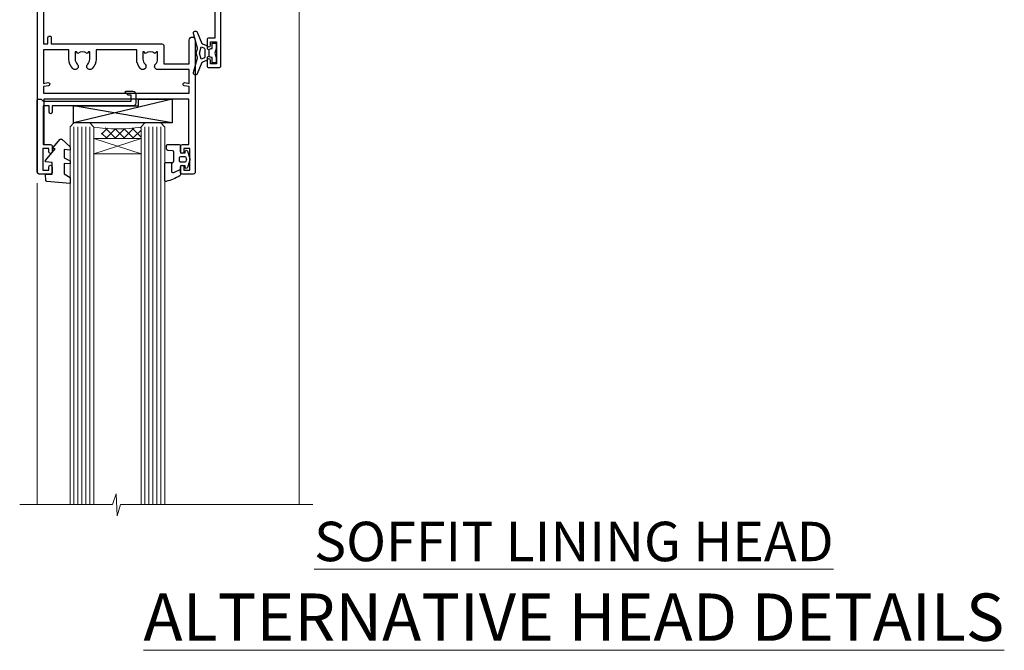
# Model space of a CAD drawing. Units: millimetres. Extents: x -33 to 11353, y 1138 to 3143.
# Drawn here: x 736 to 985, y 2823 to 2983 of the extents above; entities that cross this region are included whole.
import ezdxf

# ---------------------------------------------------------------- set-up
doc = ezdxf.new("R2010")
doc.units = ezdxf.units.MM
doc.layers.add('Aluminium Systems Ltd Joinery Detail', color=7, linetype='Continuous')
doc.styles.add('ASL TXT 50', font='romans.shx', dxfattribs={"height": 100})

# ---------------------------------------------------------------- blocks, each defined once
blk = doc.blocks.new('C425-20940')
blk.add_lwpolyline([(1.400000000014131, 17.99999999998681), (1.400000000041473, 6.020280588290916, -0.7149247381011072), (2.032948443717032, 4.749897227957263, 0.1972789002248394), (1.499294597560947, 3.450000000000728), (1.499294597564585, 1.599999999998545), (1.796960279887571, 1.599999999998545), (2.160137519644195, 2.032817780229379, 0.3639702342661335), (4.538451675482065, 2.032817780229379), (4.901628915245965, 1.599999999998545), (5.199294597561675, 1.599999999998545), (5.199294597568951, 3.450000000000728, 0.1972789002249644), (4.665640751412866, 4.749897227957263, -0.9999999999999999), (5.73294844371776, 5.803867953334702, -0.1972789002249638), (6.699294597568951, 3.450000000000728), (6.699294597568951, 0.1999999999970896, -0.4142135623724291), (6.499294597564585, -6.245004513516506e-17), (0.4992945975645853, -6.245004513516506e-17, -0.3987378150391744), (0, 0.4734499558690003), (-1.455191522836685e-11, 39.50000018993524, -0.4142135623725622), (0.4999999999854481, 40.00000018993524), (11.30326184726437, 40.00000018995706), (11.60326184726364, 39.70000018996143), (11.90326184727019, 40.00000018995706), (23.69999959494089, 40.00000018998617, -0.9999999999999999), (23.69999959494089, 39.00000018998617), (22.39999959494162, 39.00000018998617), (22.39999959494162, 37.50000018998617), (26.75699959494159, 37.50000018998617), (28.05567142405562, 39.74995138386657, -0.2679793930044592), (28.48871230049917, 40.00000018993524), (38.19999960001951, 40.00000018993524, 0.414213562373095), (38.69999960001951, 40.50000018993524), (38.69999960001951, 42.99999999993815), (37.09999959998459, 42.99999999993815, -0.9999999999999999), (37.09999959998459, 43.79999999994106), (38.69999960001951, 43.79999999993379), (38.69999960001951, 51.49999999993815), (37.19999959998313, 51.49999999993815, -0.414213562373095), (36.69999959998313, 51.99999999993815), (36.69999959998313, 53.29999999994106, -0.9999999999999999), (37.59999959998459, 53.29999999994106), (37.59999959998459, 52.49999999993815), (39.09999959998459, 52.49999999993815), (39.09999959998459, 57.99999999993815), (37.59999959998459, 57.99999999993815), (37.59999959998459, 57.19999999993524, -0.9999999999999999), (36.69999959998313, 57.19999999993524), (36.69999959998313, 58.49999999993815, -0.414213562373095), (37.19999959998313, 58.99999999993815), (39.69999959998313, 58.99999999993815, -0.414213562373095), (40.19999959998313, 58.49999999993815), (40.19999959998313, 37.37048167242756, 0.4055927767712288), (41.19956383817407, 36.40000003501336), (52.79996314334858, 36.40000006934861, 0.414213562373095), (53.79996314334858, 37.40000006934861), (53.79996314334858, 40.90000003305977, -0.4142135642336599), (54.29996314652453, 41.40000003305977), (59.50423439747829, 41.40000000000146, -0.414213562373095), (60.00423439747829, 40.90000000000146), (60.00423439747829, 40.30000000000291, -0.414213562373095), (59.50423439747829, 39.80000000000291), (58.8042343974812, 39.80000000000291, -0.4142135623733031), (58.60423439748047, 40.00000000000364), (55.49929459756095, 40.00000000000364, 0.4142135623730118), (54.99929459756095, 39.50000000000364), (54.99929459756095, 20.40000000000873), (67.49999999999272, 20.40000000000509, -0.414213562373095), (67.99999999999272, 19.90000000000509), (67.99999999999272, 19.49999999999636, -0.414213562373095), (67.49999999999272, 18.99999999999636), (65.7969210852898, 19), (65.39692108528106, 19.40000000000873), (56.89692108529562, 19.40000000000873), (56.49692108529052, 19), (52.04929459756386, 19), (51.74929459756095, 19.29999999999927), (51.44929459756167, 19), (48.44929459756167, 19, -0.6227639281162504), (48.05343025101683, 19.80543644041973), (49.32861548709116, 21.45815466064232, -0.4503995949507149), (50.44939736960441, 21.53365384615608, 0.1972789002248073), (51.74929459756095, 21), (53.59929459755949, 21), (53.59929459755949, 21.29766568232299), (53.1664768173323, 21.66084292207961, 0.3639702342663724), (53.1664768173323, 24.03915707792112), (53.59929459755949, 24.40233431767774), (53.59929459755949, 24.70000000000073), (51.74929459756095, 24.70000000000073, 0.1972789002250091), (50.44939736960077, 24.16634615384464, -0.9999999999999999), (49.39542664423061, 25.23365384615317, -0.1343395575444779), (50.93689075710063, 26.09999999999854), (53.59925774092699, 26.09999999999854, 0.4142135623731575), (53.79925774092771, 26.29999999999927), (53.79925774092771, 33.80000003501118, 0.4142135623730951), (52.79925774092771, 34.80000003501118), (40.19956383817407, 34.80000003501482, -0.1978252911764819), (38.79956343818048, 36.20000099500248), (38.79956343818048, 37.90040862578826, 0.4139744376765386), (38.29956360484357, 38.40000037993377), (32.54999999997744, 38.40000037993377), (32.54999999997744, 36.40000000000146, -0.414213562373095), (32.04999999997744, 35.90000000000146), (31.84999999997672, 35.90000000000146, -0.414213562373095), (31.34999999997672, 36.40000000000146), (31.34999999997672, 38.40000037993741), (29.2971079857125, 38.40000037994105, 0.267979393004733), (29.03728345984564, 38.24997109626929), (27.79634267978327, 36.10003904489713, -0.2679793930050904), (27.44990997862624, 35.90000000000509), (21.79999959998531, 35.90000000000509, -0.414213562373095), (20.79999959998531, 36.90000000000509), (20.79999959998531, 37.90000037993377, 0.4142135623730951), (20.29999959998531, 38.40000037993377), (2.399999999983265, 38.40000037994105, 0.4142135623735446), (1.399999999983265, 37.40000037993741), (1.400000000005093, 20.19999999998981), (6.499294597568223, 20.19999999998981, -0.414213562373095), (6.699294597568951, 19.99999999998909), (6.699294597568951, 19.19999999998981, -0.414213562373095), (6.499294597568223, 18.99999999998909), (2.400000000014131, 18.99999999998909, 0.4142135623737638)], format="xyb", close=True)
blk = doc.blocks.new('A712-21711')
at = {"flags": 128}
for points in [[(39.49999946948995, 51.00000018499606), (36.7499995220569, 51.00000018499606, 0.414213562373095), (36.2499995220569, 50.50000018499606), (36.2499995220569, 49.20000018500043, 0.9999999999999999), (37.14999952205835, 49.20000018500043), (37.14999952205835, 50.00000018499606), (38.64999952205835, 50.00000018499606), (38.64999952205835, 44.50000018499606), (37.14999952205835, 44.50000018499606), (37.14999952205835, 45.30000018499897, 0.9999999999999999), (36.2499995220569, 45.30000018499897), (36.24999952206417, 44.00000018499606, 0.4142135623720294), (36.74999952206417, 43.50000018499606), (38.39999966768377, 43.50000018499606), (38.39999999328791, 32.00000022382057), (1.600000150353935, 32.00000022382142), (1.600000475958069, 43.50000018499606), (3.250000621577669, 43.50000018499606, 0.4142135623714635), (3.750000621577669, 44.00000018499328), (3.750000621584945, 45.30000018499897, 0.9999999999999999), (2.85000062158349, 45.30000018499897), (2.85000062158349, 44.50000018499606), (1.35000062158349, 44.50000018499606), (1.35000062158349, 50.00000018499606), (2.85000062158349, 50.00000018499606), (2.85000062158349, 49.20000018500043, 0.9999999999999999), (3.750000621584945, 49.20000018500043), (3.750000621584945, 50.50000018499606, 0.414213562373095), (3.250000621584945, 51.00000018499606), (0.5, 51.00000018499606, 0.414213562373095), (0, 50.50000018499606), (0, 0.4999999999998366, 0.414213562373095), (0.5, -1.63424829224823e-13), (3, -1.63424829224823e-13, 0.414213562373095), (3.5, 0.4999999999998366), (3.5, 1.799999999995471, 0.9999999999999999), (2.599999999998545, 1.799999999995471), (2.599999999998545, 0.9999999999998366), (1.099999999998545, 0.9999999999998366), (1.099999999998545, 6.499999999999837), (2.599999999998545, 6.499999999999837), (2.599999999998545, 5.700000000004202, 0.9999999999999999), (3.5, 5.700000000004202), (3.499892187005116, 8.25005409148536, 1.000000000000868), (2.599999999997181, 8.250054091484579), (2.599999999999, 7.500000184986369), (1.500000000002359, 7.500000184992238), (1.500000000002359, 18.00000018498896), (2.599999999999, 18.00000018499396), (2.599999999997181, 16.44994627849662, 1.000000000000884), (3.499892187005116, 16.44994627849582), (3.499923898315984, 18.00000018500049), (31.54999952647566, 18.00000018502133, 0.4142135623728453), (32.04999952647529, 18.50000018501755), (32.04999952647529, 22.99729550520721), (38.49999951609695, 22.99729550520758), (38.4999996859008, 17.00000056863042, 0.9999999999999806), (40.00000041799439, 17.00000061110055), (39.99999946948995, 50.50000019915277, 0.4142135540802855)], [(13.87358443214379, 24.25496956413298, 1), (12.72641462082342, 23.13962144628128, -0.1952598447288626), (13.24999952648389, 21.85000018501629), (13.24999952648571, 20.00000018501775), (12.95233384416454, 20.00000018501775), (12.58915660440562, 20.43281796524736, -0.3639702342664353), (10.21084244856615, 20.43281796524642), (9.847665208807967, 20.00000018501775), (9.5499995264868, 20.00000018501775), (9.5499995264868, 21.85000018501629, -0.1952598447288625), (10.07358443214727, 23.13962144628128, 1.000000000000025), (8.92641462082696, 24.25496956413298, 0.1952598447288648), (7.949999526486806, 21.85000018501629), (7.949999526486806, 19.5000001850203), (1.499999999999545, 19.50000018498896), (1.500000000001648, 27.99729712632533), (2.632373784533328, 27.80305520139587, 1.004500192607438), (2.764083447294212, 28.59213039544634), (1.500000000000909, 28.79729712458278), (1.500000000000909, 30.50000022382273), (38.49999992641551, 30.50000022381852), (38.50000020008835, 28.79729710921934), (37.23591684745307, 28.59213039544634, 1.004500192607389), (37.36762651021397, 27.80305520139584), (38.50000012763701, 27.9972970976603), (38.50000020616304, 24.49729550520758), (30.49999952647312, 24.49729550520713, 0.663104846951653), (29.92641462081295, 23.1396214462813, -0.1952598447288653), (30.44999952647342, 21.85000018501629), (30.44999952647524, 20.00000018501775), (30.15233384415407, 20.00000018501775), (29.78915660439515, 20.43281796524733, -0.3639702342664317), (27.41084244855568, 20.43281796524644), (27.0476652087975, 20.00000018501775), (26.74999952647633, 20.00000018501775), (26.74999952647633, 21.85000018501629, -0.1952598447288625), (27.2735844321368, 23.13962144628128, 1.000000000000013), (26.12641462081646, 24.25496956413298, 0.1952598447288633), (25.14999952647634, 21.85000018501629), (25.14999952647634, 19.50000018502261), (14.84999952648576, 19.50000018502173), (14.84999952648579, 21.85000018501629, 0.1952598447288618)]]:
    blk.add_lwpolyline(points, format="xyb", close=True, dxfattribs=at)
blk = doc.blocks.new('C438-21617')
at = {"flags": 128}
blk.add_lwpolyline([(1.499999967791013, 3.699999993124436), (1.499999967791013, 13.49999999312371), (3.299999967819844, 13.49999999312337, 0.4142135623720295), (3.799999967820185, 13.99999999312189), (3.799999967819844, 15.29999999312662, 0.9999999999999999), (2.899999967825664, 15.29999999312662), (2.899999967825664, 14.49999999312371), (1.399999967825664, 14.49999999312371), (1.399999967825664, 19.99999999312371), (2.899999967825664, 19.99999999312371), (2.899999967825664, 19.19999999312807, 0.9999999999999999), (3.799999967819844, 19.19999999312807), (3.799999967819844, 20.49999999312371, 0.414213562373095), (3.299999967819844, 20.99999999312371), (0.4999999678196616, 20.99999999312371, 0.414213562373095), (-3.218033839402779e-08, 20.49999999312371), (-3.218033839402779e-08, 2.199999993124436, 0.4142135623724291), (0.1999999678199345, 1.999999993123708), (0.9999999678196616, 1.999999993123708), (1.499999967819662, 2.499999993123708), (23.79999996782121, 2.499999993123708), (23.79999996782121, 0.9999999931237085), (23.01714196782072, 0.9999999931237085), (22.35856332405942, 0.3414213493592229, 0.6681786379198802), (22.49998468029557, -6.876291536173085e-09), (24.24998996782128, -6.876291536173085e-09, 0.414213562373095), (24.99998996782128, 0.7499999931237085), (24.99998996782128, 2.949999993124436, 0.414213562373095), (24.24998996782128, 3.699999993124436), (3.799999967823425, 3.699999993124436), (3.799999967823481, 5.299999993122867, 0.9999999999999999), (2.999999967824209, 5.299999993122867), (2.999999967824266, 3.699999993124436)], format="xyb", close=True, dxfattribs=at)
blk = doc.blocks.new('CO112-Comp')
blk.add_lwpolyline([(-2.40000000000007, 2.549999999999727), (-4.173214521477782, 3.376863510916451, 0.5486187866266629), (-4.600000000000001, 3.104971174805428), (-4.600000000000115, 1.174264068711523, 0.1989123673796485), (-4.512132034356092, 0.9621320343555908), (-4.187867965644138, 0.6378679656437498, -0.1989123673796545), (-4.100000000000229, 0.4257359312878179), (-4.100000000000001, -1.867621053448261, -0.3888787318529966), (-4.373853277175705, -2.166479462875827), (-5.62614672282448, -2.27604094277774, 0.3888787318529857), (-5.900000000000297, -2.574899352205307), (-5.900000000000183, -3.500000000000227, 0.414213562373095), (-5.600000000000229, -3.800000000000182), (-2.700000000000138, -3.800000000000182, 0.4142135623730795), (-2.40000000000007, -3.500000000000227), (-2.40000000000007, -1.650000000000205), (-1.200000000000252, -1.650000000000205), (-1.200000000000252, -2.000000000000227, 0.8512240770329532), (-0.6153026492116638, -2.094590794763576), (-0.07651324605726728, -0.4729539738173116, 0.1617773616314338), (-0.07651324605726728, 0.4729539738173116), (-0.6153026492115501, 2.094590794763576, 0.8512240770330307), (-1.200000000000138, 1.999999999999773), (-1.200000000000138, 1.64999999999975), (-2.40000000000007, 1.64999999999975), (-2.40000000000007, 3.899999999999864, 0.2573433522284663), (-2.539810225881284, 4.153651801230905, 0.08655377045350035), (-6.035137328684941, 5.592904137679353, 0.4795836626625757), (-6.399999999999956, 5.299999999999727), (-6.400000000000183, 1.099999999999682, 0.4142135623730932), (-6.100000000000229, 0.7999999999997272), (-4.350000000000229, 0.7999999999997272)], format="xyb")
blk.add_lwpolyline([(-1.333387482443846, 0.7499999999997726), (-2.299999999999819, 0.7499999999997726, 0.414213562373095), (-2.599999999999887, 0.4499999999998181), (-2.600000000000001, -0.4500000000002728, 0.4142135623731504), (-2.300000000000046, -0.7500000000002274), (-1.33338748244396, -0.7500000000002274, 0.3230919796660772), (-1.04869013165544, -0.5445907947637352), (-0.9306052984229392, -0.1891815895269247, 0.1617773616314338), (-0.9306052984228255, 0.1891815895269247), (-1.048690131655213, 0.5445907947632804, 0.3230919796661059)], format="xyb", close=True)
blk = doc.blocks.new('EL272')
for p, q in [((25, 6), (0, 1.700000000000003)), ((25, 0), (0, 6))]:
    blk.add_line(p, q)
blk.add_lwpolyline([(16.5, 0), (25, 0), (25, 6), (0, 6), (0, 1.700000000000003), (16.5, 1.700000000000003)], close=True)
blk = doc.blocks.new('DY445')
blk.add_lwpolyline([(4.749999978884219, 8.84397432038677), (6.249999978884219, 9.781278348250755), (6.249999978884226, 11.28127834825076), (0.3278039087574705, 10.7631533289369, 0.3639702342661976), (0.1459961176886502, 10.58134553786808), (-2.111577046548518e-08, 8.912602035332263), (1.749999978884219, 8.912602035332256), (1.749999978884226, 5.912602035332263), (-2.111577046548518e-08, 5.759496874161904), (-2.111577046548518e-08, 5.459496874161893), (2.488722065170698, 2.493553386861443), (1.949999978884229, 2.446421311520339), (1.949999978884229, 2.146421311520335), (3.751061303803276, 7.065573015552218e-09), (4.1545633216341, 7.065573015552218e-09), (6.249999978884219, 2.022622564681807), (6.249999978884205, 2.822622564681811), (4.749999978884226, 2.691389569392932), (4.749999978884219, 4.774702138350111), (6.249999978884212, 5.506301021198897), (6.249999978884212, 6.306301021198916), (4.749999978884219, 6.175068025910026)], format="xyb", close=True)
blk = doc.blocks.new('DY223-Comp')
blk.add_line((-1.819871826604867, -0.884747503296694), (-1.819871826604867, 0.8847475032971488))
for points in [[(0, -2.5), (0, -1.125), (-0.301442841484004, 0), (0, 1.125), (0, 2.5), (-1, 2.5), (-0.9999999999999906, 1.118033988750079, 0.1967591516080194), (-1.819871826605092, 0.8847475032971378), (-2.101763809019985, 0.9602802323379365, -0.3394542588633412), (-2.249999999999091, 1.153465397595937), (-2.249999999998863, 1.734958492358146, 0.3152987888789749), (-2.381595971334027, 1.922897016514976), (-3.468623724939083, 2.318542762649284, -0.2078475610697982), (-3.584274870317019, 2.428227258744413), (-4.789862064890833, 5.263794531341559, 0.91678062817333), (-5.737008675664366, 4.954922762953405), (-4.724449986611602, 1.199486151811927, -0.1320499563316885), (-4.724368861091989, 1.095656712749248), (-5.004079121605855, 0.05176380858210994, 0.1316524975874523), (-5.004079121606761, -0.0517638094584101), (-4.724368861080465, -1.095656712608425, -0.1320499563964578), (-4.724449986586897, -1.199486151720299), (-5.737008675664366, -4.954922762953404, 0.9167806281733297), (-4.789862064890833, -5.26379453134156), (-3.584274870317019, -2.428227258744413, -0.2078475610697981), (-3.468623724939274, -2.318542762648217), (-2.381595971334019, -1.92289701651498, 0.3152987888790297), (-2.249999999998863, -1.734958492357691), (-2.24999999999998, -1.153465397595039, -0.3394542588634037), (-2.101763809019531, -0.9602802323370271), (-1.819871826605535, -0.884747503297147, 0.1967591516081227), (-1.000000000000001, -1.11803398874963), (-1.000000000000001, -2.5)], [(-3.083063769274332, 1.326868197281101), (-3.767449868966196, 1.575964366314992), (-4.189728248102341, -3.60727447912268e-10), (-3.767449868750646, -1.575964366235382), (-3.083063769274702, -1.326868197280788, 0.3152987888790571), (-2.819871826604843, -0.9509911489663807), (-2.819871826604867, 0.9509911489668355, 0.3152987888788039)]]:
    blk.add_lwpolyline(points, format="xyb", close=True)
blk = doc.blocks.new('AL40 Awning Head')
at = {"layer": 'Aluminium Systems Ltd Joinery Detail', "lineweight": 5}
h = blk.add_hatch(dxfattribs=at)
h.set_pattern_fill('NET', color=256, scale=0.5, angle=-45.00000000000003)
h.set_pattern_definition([(314.9999999999999, (-991.3555169212434, -506.745055904827), (1.122532015133645, 1.122532015133644), []), (44.99999999999994, (-991.3555169212434, -506.745055904827), (-1.122532015133644, 1.122532015133645), [])])
edge = h.paths.add_edge_path()
edge.add_line((-109.9399288060061, -56.30602649783395), (-109.9399288060042, -56.2144444281671))
edge.add_arc((-120.5471874183898, -51.3060264978385), 11.68787841521306, 334.6723800043508, 335.1680647282543, ccw=False)
edge.add_line((-109.9827895723768, -56.30602649783395), (-109.9399288060061, -56.30602649783395))
edge = h.paths.add_edge_path()
edge.add_arc((-104.8574820092347, -27.67582022183888), 26.68783599326924, 259.2201837256427, 280.8166800735085)
edge.add_line((-99.84904862562078, -53.88948431226163), (-99.84904862562078, -56.8004160044602))
edge.add_line((-99.84904862562078, -56.8004160044602), (-109.8490486256208, -56.80041600444565))
edge.add_line((-109.8490486256208, -56.80041600444565), (-109.8490486256199, -53.89270128572252))
at = {"layer": 'Aluminium Systems Ltd Joinery Detail', "linetype": 'Continuous', "lineweight": 5}
for p, q in [((-59.76369263880457, -24.5221152915957), (-59.76369263880457, -149.5857560514224, -0.9999999999999716)), ((-126.1490486256164, -68.12882019975223), (-126.1490486256164, -149.5857548217982))]:
    blk.add_line(p, q, dxfattribs=at)
at = {"layer": 'Aluminium Systems Ltd Joinery Detail', "lineweight": 5, "ltscale": 3}
for p, q in [((-116.8490486256208, -53.80000141194978), (-116.8490486256208, -149.5857548217982)), ((-115.8490486256208, -53.80000141194978), (-115.8490486256208, -149.5857548217982)), ((-114.8490486256208, -53.80000141194978), (-114.8490486256208, -149.5857548217982)), ((-113.8490486256208, -53.80000141194978), (-113.8490486256208, -149.5857548217982)), ((-112.8490486256208, -53.80000141194978), (-112.8490486256208, -149.5857548217982)), ((-98.84904862562078, -53.80000141194978), (-98.84904862562078, -149.5857548217982)), ((-97.84904862562078, -53.80000141194978), (-97.84904862562078, -149.5857548217982)), ((-96.84904862562078, -53.80000141194978), (-96.84904862562078, -149.5857548217982)), ((-95.84904862562078, -53.80000141194978), (-95.84904862562078, -149.5857548217982)), ((-94.84904862562078, -53.80000141194796), (-94.84904862562078, -149.5857548217982))]:
    blk.add_line(p, q, dxfattribs=at)
at = {"layer": 'Aluminium Systems Ltd Joinery Detail', "lineweight": 5}
for p, q in [((-111.8490486256208, -60.6717569796092), (-99.84904862562078, -56.80041600444565)), ((-111.8490486256208, -56.80041600444565), (-99.84904862562078, -60.6717569796092))]:
    blk.add_line(p, q, dxfattribs=at)
for points in [[(-111.8490486256208, -149.5857548217982), (-111.8490486256208, -53.89346545736043), (-112.8521247102156, -52.80000141194978), (-116.848986973547, -52.80000141194978), (-117.8490486256208, -53.80000141194978), (-117.8490486256208, -149.5857548217982)], [(-93.84904862562078, -149.5857548217982), (-93.84904862562078, -53.89346545736043), (-94.85212471021558, -52.80000141194978), (-98.848986973547, -52.80000141194978), (-99.84904862562078, -53.80000141194978), (-99.84904862562078, -149.5857548217982)]]:
    blk.add_lwpolyline(points, dxfattribs=at)
blk.add_lwpolyline([(-111.8490486256208, -56.80041600444565), (-99.84904862562078, -56.80041600444565), (-99.84904862562078, -60.6717569796092), (-111.8490486256208, -60.6717569796092)], close=True, dxfattribs=at)
at = {"layer": 'Aluminium Systems Ltd Joinery Detail', "linetype": 'Continuous', "lineweight": 5, "elevation": -1.000000000000013}
blk.add_lwpolyline([(-56.23523391121995, -149.5857561077474), (-105.0288959587033, -149.5857548217982), (-105.8924012893167, -152.4483494366841), (-106.1424012893167, -146.8099200160586), (-107.0468993593695, -149.5857548217982), (-130.6207994679635, -149.5857548217982)], dxfattribs=at)
at = {"layer": 'Aluminium Systems Ltd Joinery Detail', "lineweight": 5}
blk.add_arc((-105.8379452096936, -12.4777190108116), 41.85045658126739, 261.7418771907216, 278.2274029762156, dxfattribs=at)
at = {"rotation": 180}
blk.add_blockref('DY223-Comp', (-124.8766704722163, -18.53568485603205), dxfattribs=at)
at = {"xscale": -1, "rotation": 180}
blk.add_blockref('DY223-Comp', (-80.81687938853307, -35.09653871524529), dxfattribs=at)
at = {"layer": 'Aluminium Systems Ltd Joinery Detail', "xscale": -1, "rotation": 180}
for name, p in [('C425-20940', (-119.7992935975497, 20.19999803326857)), ('A712-21711', (-126.0990481476785, -14.80000122695378)), ('C438-21617', (-126.1490485934358, -44.80000141882647)), ('EL272', (-116.9850546189284, -46.80000141194978)), ('DY445', (-124.0942534792642, -56.89564981996773)), ('CO112-Comp', (-87.44904862562024, -62.05000141194978))]:
    blk.add_blockref(name, p, dxfattribs=at)

msp = doc.modelspace()

# ---------------------------------------------------------------- block references
at = {"layer": 'Aluminium Systems Ltd Joinery Detail'}
msp.add_blockref('AL40 Awning Head', (866.1515467700466, 3009.545011374975, 1.000000000000012), dxfattribs=at)

# ---------------------------------------------------------------- texts
at = {"layer": 'Aluminium Systems Ltd Joinery Detail', "lineweight": 5, "width": 553.0825377109722, "attachment_point": 3, "style": 'ASL TXT 50'}
for s, insert, char_height in [('\\pxqc;{\\fArial|b0|i0|c0|p34;\\LSOFFIT LINING HEAD}', (1152.628937710972, 2855.626604754628), 10), ('\\pxqc;{\\fArial|b0|i0|c0|p34;\\LALTERNATIVE HEAD DETAILS}', (1152.628937710972, 2837.437528107087), 12)]:
    msp.add_mtext(s, dxfattribs=dict(at, insert=insert, char_height=char_height))

doc.saveas('drawing.dxf')
